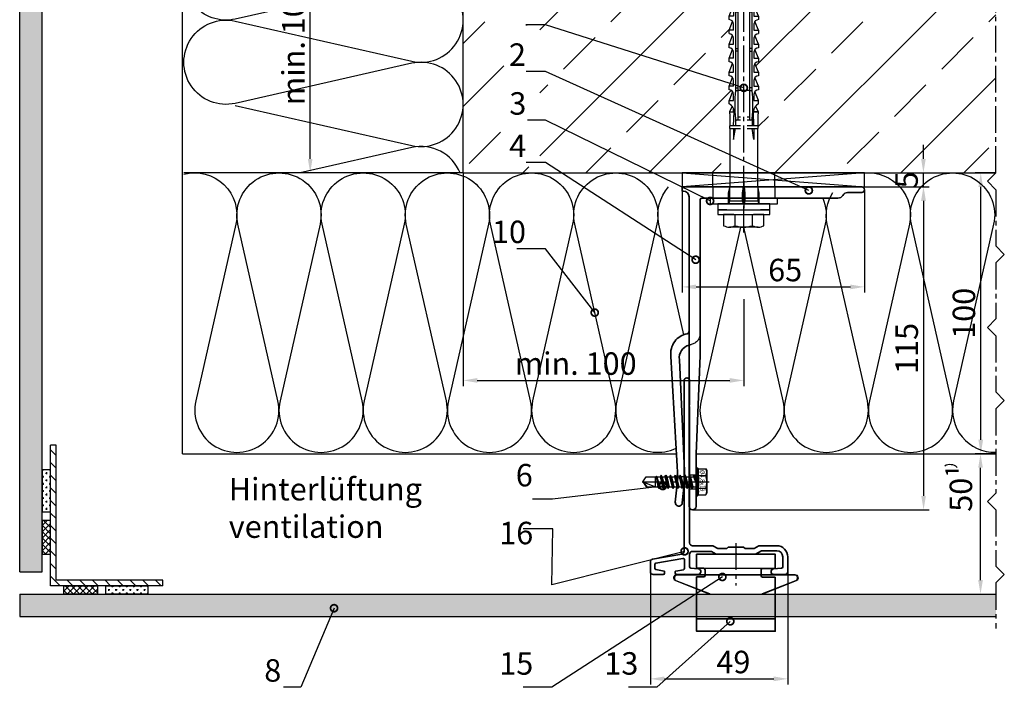
# Model space of a CAD drawing. Units: millimetres. Extents: x -5223 to 7646, y -4280 to 3555.
# Drawn here: x 390 to 741, y 431 to 669 of the extents above; entities that cross this region are included whole.
import ezdxf

# ---------------------------------------------------------------- set-up
doc = ezdxf.new("R2010")
doc.units = ezdxf.units.MM
doc.header["$LTSCALE"] = 0.5
doc.linetypes.add('ACAD_ISO02W100', pattern=[15, 12, -3])
doc.linetypes.add('MITTE2', pattern=[28.575, 19.05, -3.175, 3.175, -3.175])
doc.layers.get('0').update_dxf_attribs({"color": 9, "lineweight": 30})
doc.layers.get('Defpoints').update_dxf_attribs({"color": 255})
for name, color, linetype, lineweight in [('Allface-Accessories', 200, 'Continuous', 30), ('Allface-Alu-Profiles', 7, 'Continuous', 35), ('Allface-Building', 5, 'Continuous', 25), ('Allface-Dimension', 94, 'Continuous', 25), ('Allface-Hidden', 54, 'ACAD_ISO02W100', 25), ('Allface-Plastics', 30, 'Continuous', 30)]:
    doc.layers.add(name, color=color, linetype=linetype, lineweight=lineweight)
for name, color, linetype in [('Allface-Alu-Profiles-hidden', 253, 'ACAD_ISO02W100'), ('Allface-Centerlines', 1, 'MITTE2'), ('Allface-Hatch', 4, 'Continuous'), ('Allface-Isolation', 40, 'Continuous')]:
    doc.layers.add(name, color=color, linetype=linetype)
doc.styles.add('Allface-dwg', font='isocp2.shx')
doc.dimstyles.new('ALLFACE 1-2', dxfattribs={"dimscale": 2, "dimtxt": 4, "dimasz": 2.5, "dimexe": 1, "dimexo": 0, "dimgap": 1, "dimtad": 1, "dimrnd": 0.05, "dimtxsty": 'Allface-dwg', "dimcen": 2.5, "dimclrd": 256, "dimclre": 256, "dimclrt": 256, "dimazin": 2, "dimtp": 0.25, "dimtm": 0.25, "dimtfac": 0.7, "dimtmove": 0, "dimatfit": 2, "dimldrblk": 'DOTSMALL', "dimfxl": 1.25, "dimtolj": 2, "dimlwd": -1, "dimlwe": -1, "dimarcsym": 0})
pattern_1 = [(0, (0, 2293.4558), (0, 3.4925), [2.54, -0.9525]), (90, (0, 2293.4558), (-3.4925, 2e-16), [2.54, -0.9525])]

# ---------------------------------------------------------------- blocks, each defined once
blk = doc.blocks.new('Fischer SXS10x80 F US')
at = {"color": 7, "linetype": 'Continuous'}
for p, q in [((0, 9.25), (0, -9.25)), ((2.2, 9.25), (0, 9.25)), ((2.2, -9.25), (2.2, 9.25)), ((2.2, 9.25), (2.2, 6)), ((3.8, 9.25), (2.2, 9.25)), ((3.8, -9.25), (3.8, 9.25)), ((7.8, 7.19), (3.8, 7.19)), ((3.8, 7.19), (3.8, 3.5)), ((-87.11, 5), (-90, 0)), ((-77.8, 5), (-87.11, 5)), ((-87.11, -5), (-87.11, 5)), ((-77.8, 3.96), (-75.57, 5.25)), ((-77.8, -3.97), (-77.8, 3.96)), ((-75.57, -5.25), (-75.57, 5.25)), ((-74.95, 3.97), (-71.82, 5.25)), ((-73.94, 3.62), (-71.82, 3.62)), ((-71.82, 3.62), (-71.82, 5.25)), ((-71.82, 5.25), (-70.57, 5.25)), ((-66.82, 5.25), (-69.94, 3.97)), ((-68.94, 3.62), (-66.82, 3.62)), ((-66.82, 3.62), (-66.82, 5.25)), ((-66.82, 5.25), (-65.57, 5.25)), ((-61.82, 5.25), (-64.95, 3.97)), ((-63.94, 3.62), (-61.82, 3.62)), ((-61.82, 3.62), (-61.82, 5.25)), ((-61.82, 5.25), (-60.57, 5.25)), ((-56.82, 5.25), (-59.94, 3.97)), ((-58.94, 3.62), (-56.82, 3.62)), ((-56.82, 3.62), (-56.82, 5.25)), ((-56.82, 5.25), (-55.57, 5.25)), ((-51.82, 5.25), (-54.95, 3.97)), ((-53.94, 3.62), (-51.82, 3.62)), ((-51.82, 3.62), (-51.82, 5.25)), ((-51.82, 5.25), (-50.57, 5.25)), ((-46.82, 5.25), (-49.94, 3.97)), ((-48.94, 3.62), (-46.82, 3.62)), ((-46.82, 3.62), (-46.82, 5.25)), ((-46.82, 5.25), (-45.57, 5.25)), ((-41.82, 5.25), (-44.95, 3.97)), ((-43.94, 3.62), (-41.82, 3.62)), ((-41.82, 3.62), (-41.82, 5.25)), ((-41.82, 5.25), (-40.57, 5.25)), ((-36.82, 5.25), (-39.94, 3.97)), ((-38.94, 3.62), (-36.82, 3.62)), ((-35.57, 5.25), (-36.82, 5.25)), ((-36.82, 3.62), (-36.82, 5.25)), ((-34.79, 4.18), (-32.77, 5.11)), ((-32.77, 3.44), (-32.77, 5.11)), ((-32.77, 5.11), (-32.77, 3.62)), ((-32.77, 5.11), (-31.97, 5.11)), ((-27.8, 3.62), (-32.77, 3.44)), ((-31.97, 5.11), (-31.97, 5)), ((-31.97, 5), (-27.8, 5)), ((-27.8, 5.1), (-27.8, 1.15)), ((-26.8, 5.1), (-27.8, 5.1)), ((-26.8, 1.15), (-26.8, 5.1)), ((-5.8, 5), (-26.8, 5)), ((-26.8, 3.62), (-22.85, 3.62)), ((-22.85, 3.62), (-26.8, 3)), ((-3.74, 5.53), (-6.3, 5)), ((-6.3, 5), (-1, 5)), ((-0.12, 5.53), (-3.74, 5.53)), ((-1, 0.41), (-1, 5)), ((8.3, 5.13), (8.3, -5.13)), ((-90, 0), (-87.11, -5)), ((-85.2, 0), (-77.8, 1.98)), ((-85.2, 0), (-77.8, -1.98)), ((-82.84, 1.09), (-83.16, 0.36)), ((-83.16, 0.36), (-82.87, -0.6)), ((-82.47, 0.47), (-82.84, 1.09)), ((-82.52, -1.2), (-82.84, 1.09)), ((-82.15, -0.81), (-82.47, 0.47)), ((-79.84, 1.89), (-80.16, 1.17)), ((-80.16, 1.17), (-79.44, -1.4)), ((-79.47, 1.28), (-79.84, 1.89)), ((-79.84, 1.89), (-79.09, -2)), ((-78.72, -1.61), (-79.47, 1.28)), ((-40.3, 3), (-74.8, 3)), ((-74.8, 2), (-29.8, 2)), ((-69.3, 3), (-69.3, 2)), ((-68.3, 2), (-68.3, 3)), ((-55.3, 3), (-55.3, 2)), ((-54.3, 2), (-54.3, 3)), ((-41.3, 3), (-41.3, 2)), ((-40.45, -2), (-40.45, 2)), ((-40.3, 2), (-40.3, 3)), ((-30.8, 2), (-30.8, 1.15)), ((-30.3, 3), (-27.8, 3)), ((-29.8, 2.7), (-29.8, 1.15)), ((0, 0), (-6.3, 0)), ((-6.21, 0.1), (-3.74, 0.41)), ((-3.74, 0.41), (-1, 0.41)), ((-1, 0.41), (0, 0.14)), ((3.8, -3.5), (3.8, 3.5)), ((7.8, 3.07), (3.8, 3.07)), ((-82.87, -0.6), (-82.52, -1.2)), ((-82.52, -1.2), (-82.15, -0.81)), ((-79.44, -1.4), (-79.09, -2)), ((-79.09, -2), (-78.72, -1.61)), ((-29.8, -2), (-74.8, -2)), ((-74.8, -3), (-40.3, -3)), ((-69.3, -2), (-69.3, -3)), ((-68.3, -3), (-68.3, -2)), ((-55.3, -3), (-55.3, -2)), ((-54.3, -2), (-54.3, -3)), ((-41.3, -3), (-41.3, -2)), ((-40.3, -3), (-40.3, -2)), ((-27.8, -3.63), (-32.77, -3.44)), ((-30.8, -1.15), (-30.8, -2)), ((-30.3, -3), (-27.8, -3)), ((-29.8, -1.15), (-29.8, -2.7)), ((-27.8, -1.15), (-27.8, -5.1)), ((-26.8, -5.1), (-26.8, -1.15)), ((-22.85, -3.63), (-26.8, -3)), ((-3.74, -0.41), (-6.21, -0.1)), ((-1, -0.41), (-3.74, -0.41)), ((0, -0.14), (-1, -0.41)), ((-1, -5), (-1, -0.41)), ((7.8, -3.08), (3.8, -3.08)), ((3.8, -3.5), (3.8, -7.19)), ((-87.11, -5), (-77.8, -5)), ((-75.57, -5.25), (-77.8, -3.97)), ((-71.82, -5.25), (-74.95, -3.97)), ((-71.82, -3.63), (-73.94, -3.63)), ((-71.82, -5.25), (-71.82, -3.63)), ((-70.57, -5.25), (-71.82, -5.25)), ((-66.82, -5.25), (-69.94, -3.97)), ((-68.94, -3.63), (-66.82, -3.63)), ((-66.82, -3.63), (-66.82, -5.25)), ((-65.57, -5.25), (-66.82, -5.25)), ((-61.82, -5.25), (-64.95, -3.97)), ((-61.82, -3.63), (-63.94, -3.63)), ((-61.82, -3.63), (-61.82, -5.25)), ((-60.57, -5.25), (-61.82, -5.25)), ((-56.82, -5.25), (-59.94, -3.97)), ((-56.82, -3.63), (-58.94, -3.63)), ((-56.82, -5.25), (-56.82, -3.63)), ((-55.57, -5.25), (-56.82, -5.25)), ((-51.82, -5.25), (-54.95, -3.97)), ((-51.82, -3.63), (-53.94, -3.63)), ((-51.82, -3.63), (-51.82, -5.25)), ((-50.57, -5.25), (-51.82, -5.25)), ((-46.82, -5.25), (-49.94, -3.97)), ((-46.82, -3.63), (-48.94, -3.63)), ((-46.82, -5.25), (-46.82, -3.63)), ((-45.57, -5.25), (-46.82, -5.25)), ((-41.82, -5.25), (-44.95, -3.97)), ((-41.82, -3.63), (-43.94, -3.63)), ((-41.82, -3.63), (-41.82, -5.25)), ((-40.57, -5.25), (-41.82, -5.25)), ((-39.94, -3.97), (-36.82, -5.25)), ((-36.82, -3.63), (-38.94, -3.63)), ((-36.82, -5.25), (-36.82, -3.63)), ((-35.57, -5.25), (-36.82, -5.25)), ((-34.79, -4.18), (-32.77, -5.11)), ((-32.77, -3.63), (-33.94, -3.63)), ((-32.77, -5.11), (-32.77, -3.63)), ((-32.77, -5.11), (-31.97, -5.11)), ((-31.97, -5.11), (-31.97, -5)), ((-31.97, -5), (-27.8, -5)), ((-27.8, -5.1), (-26.8, -5.1)), ((-26.8, -3.63), (-22.85, -3.63)), ((-26.8, -5), (-5.8, -5)), ((-6.3, -5), (-3.74, -5.53)), ((-1, -5), (-6.3, -5)), ((-3.74, -5.53), (-0.12, -5.53)), ((2.2, -6), (2.2, -9.25)), ((0, -9.25), (2.2, -9.25)), ((2.2, -9.25), (3.8, -9.25)), ((3.8, -7.19), (7.8, -7.19))]:
    blk.add_line(p, q, dxfattribs=at)
at = {"color": 1, "linetype": 'MITTE2'}
blk.add_line((10.26, 0), (-92.8, 0), dxfattribs=at)
at = {"color": 7, "linetype": 'Continuous'}
for centre, radius, start, end in [((3.82, 5.13), 4.48, 332.6823, 27.3177), ((-73.94, 5.25), 1.62, 180, 270), ((-68.94, 5.25), 1.62, 180, 270), ((-63.94, 5.25), 1.62, 180, 270), ((-58.94, 5.25), 1.62, 180, 270), ((-53.94, 5.25), 1.62, 180, 270), ((-48.94, 5.25), 1.62, 180, 270), ((-43.94, 5.25), 1.62, 180, 270), ((-38.94, 5.25), 1.62, 180, 270), ((-32.81, 6.45), 3.01, 203.3929, 270.7066), ((-1, 6), 1, 270, 0), ((-74.8, 2.5), 0.5, 90, 270), ((-35.3, -53.81), 57.03, 84.9702, 95.0298), ((-30.3, 2.5), 0.5, 0, 90), ((-6.2, 0), 0.1, 96.9808, 263.0192), ((-1.41, 0), 9.71, 341.5289, 18.4711), ((-74.8, -2.5), 0.5, 90, 270), ((-35.3, 53.81), 57.03, 264.9702, 275.0298), ((-32.81, -6.45), 3.01, 89.2934, 156.6071), ((-30.3, -2.5), 0.5, 270, 0), ((3.82, -5.13), 4.48, 332.6823, 27.3177), ((-73.94, -5.25), 1.62, 90, 180), ((-68.94, -5.25), 1.62, 90, 180), ((-63.94, -5.25), 1.62, 90, 180), ((-58.94, -5.25), 1.62, 90, 180), ((-53.94, -5.25), 1.62, 90, 180), ((-48.94, -5.25), 1.62, 90, 180), ((-43.94, -5.25), 1.62, 90, 180), ((-38.94, -5.25), 1.62, 90, 180), ((-1, -6), 1, 0, 90)]:
    blk.add_arc(centre, radius, start, end, dxfattribs=at)
blk = doc.blocks.new('*D233')
at = {"layer": 'Allface-Dimension'}
for p, q in [((730.36, 514.12), (734.28, 514.12)), ((732.28, 469.12), (732.28, 509.12)), ((721.77, 464.12), (734.28, 464.12))]:
    blk.add_line(p, q, dxfattribs=at)
for points in [[(731.44, 509.12), (733.11, 509.12), (732.28, 514.12)], [(731.44, 469.12), (733.11, 469.12), (732.28, 464.12)]]:
    blk.add_solid(points, dxfattribs=at)
at = {"layer": 'Defpoints', "color": 0}
for p in [(730.36, 514.12), (732.28, 514.12), (721.77, 464.12)]:
    blk.add_point(p, dxfattribs=at)
at = {"layer": 'Allface-Dimension', "insert": (725.28, 501.76), "char_height": 8, "attachment_point": 5, "rotation": 90, "style": 'Allface-dwg'}
blk.add_mtext('\\A2;50¹', dxfattribs=at)
blk = doc.blocks.new('_DotSmall')
at = {"color": 0, "linetype": 'ByBlock', "const_width": 0.5}
blk.add_lwpolyline([(-0.0625, 0, 1), (0.0625, 0, 1)], format="xyb", close=True, dxfattribs=at)
blk = doc.blocks.new('*D234')
at = {"layer": 'Allface-Dimension'}
for p, q in [((737.75, 614.12), (730.36, 614.12)), ((732.36, 519.12), (732.36, 609.12)), ((737.96, 514.12), (730.36, 514.12))]:
    blk.add_line(p, q, dxfattribs=at)
for points in [[(731.52, 609.12), (733.19, 609.12), (732.36, 614.12)], [(731.52, 519.12), (733.19, 519.12), (732.36, 514.12)]]:
    blk.add_solid(points, dxfattribs=at)
at = {"layer": 'Defpoints', "color": 0}
for p in [(732.36, 614.12), (737.75, 614.12), (737.96, 514.12)]:
    blk.add_point(p, dxfattribs=at)
at = {"layer": 'Allface-Dimension', "insert": (726.36, 564.12), "char_height": 8, "attachment_point": 5, "rotation": 90, "style": 'Allface-dwg'}
blk.add_mtext('\\A2;100', dxfattribs=at)
blk = doc.blocks.new('*D286')
at = {"layer": 'Allface-Dimension'}
for p, q in [((711.92, 619.12), (711.92, 624.12)), ((690.93, 614.12), (713.92, 614.12)), ((711.92, 609.12), (711.92, 614.12)), ((690.93, 609.12), (713.92, 609.12)), ((711.92, 604.12), (711.92, 599.12))]:
    blk.add_line(p, q, dxfattribs=at)
for points in [[(711.09, 619.12), (712.75, 619.12), (711.92, 614.12)], [(711.09, 604.12), (712.75, 604.12), (711.92, 609.12)]]:
    blk.add_solid(points, dxfattribs=at)
at = {"layer": 'Defpoints', "color": 0}
for p in [(690.93, 614.12), (711.92, 614.12), (690.93, 609.12)]:
    blk.add_point(p, dxfattribs=at)
at = {"layer": 'Allface-Dimension', "insert": (705.92, 611.62), "char_height": 8, "attachment_point": 5, "rotation": 90, "style": 'Allface-dwg'}
blk.add_mtext('\\A2;5', dxfattribs=at)
blk = doc.blocks.new('*D235')
at = {"layer": 'Allface-Dimension'}
for p, q in [((701.2, 609.12), (713.98, 609.12)), ((711.98, 604.12), (711.98, 499.12)), ((629.68, 494.12), (713.98, 494.12))]:
    blk.add_line(p, q, dxfattribs=at)
for points in [[(711.15, 604.12), (712.82, 604.12), (711.98, 609.12)], [(711.15, 499.12), (712.82, 499.12), (711.98, 494.12)]]:
    blk.add_solid(points, dxfattribs=at)
at = {"layer": 'Defpoints', "color": 0}
for p in [(701.2, 609.12), (629.68, 494.12), (711.98, 494.12)]:
    blk.add_point(p, dxfattribs=at)
at = {"layer": 'Allface-Dimension', "insert": (705.98, 551.62), "char_height": 8, "attachment_point": 5, "rotation": 90, "style": 'Allface-dwg'}
blk.add_mtext('\\A2;115', dxfattribs=at)
blk = doc.blocks.new('*D236')
at = {"layer": 'Allface-Dimension'}
for p, q in [((625.93, 608.37), (625.93, 571.53)), ((690.93, 608.12), (690.93, 571.53)), ((630.93, 573.53), (685.93, 573.53))]:
    blk.add_line(p, q, dxfattribs=at)
for points in [[(630.93, 574.36), (630.93, 572.69), (625.93, 573.53)], [(685.93, 574.36), (685.93, 572.69), (690.93, 573.53)]]:
    blk.add_solid(points, dxfattribs=at)
at = {"layer": 'Defpoints', "color": 0}
for p in [(625.93, 608.37), (690.93, 608.12), (690.93, 573.53)]:
    blk.add_point(p, dxfattribs=at)
at = {"layer": 'Allface-Dimension', "insert": (662.67, 579.53), "char_height": 8, "attachment_point": 5, "style": 'Allface-dwg'}
blk.add_mtext('\\A2;65', dxfattribs=at)
blk = doc.blocks.new('F1-115_tv')
for p, q in [((0, -64), (0, 0)), ((0, 0), (1.5, 0)), ((1.5, 0), (1.5, -0.5)), ((3.5, -2.5), (113.75, -2.5)), ((4, -7), (4, -21.65)), ((60, -6.5), (4.5, -6.5)), ((95, -5), (60, -6.5)), ((113.75, -5), (95, -5)), ((4, -22.35), (4, -55.54)), ((2, -59), (2, -64))]:
    blk.add_line(p, q)
blk.add_lwpolyline([(51.35, -2.5, 0.333976), (52.31, -1.78, -0.178756), (54.98, 2.63, -0.173714), (60.39, 4.02), (103.55, 1.53), (112.25, 2.4, -1), (112.5, -0.09), (103.72, -0.97), (61.53, 0.93, 0.376621), (56.29, -2.5)], format="xyb")
for centre, radius, start, end in [((3.5, -0.5), 2, 180, 270), ((113.75, -3.75), 1.25, 270, 90), ((4.5, -7), 0.5, 90, 180), ((4.05, -22), 0.35, 98.2132, 261.7868), ((2, -55.54), 2, 300, 0), ((4, -59), 2, 120, 180), ((1, -64), 1, 180, 0)]:
    blk.add_arc(centre, radius, start, end)
at = {"layer": 'Allface-Alu-Profiles-hidden'}
for p, q in [((102.5, -2.5), (102.5, -5)), ((107.5, -2.5), (107.5, -5)), ((0, -11), (4, -11)), ((0, -33), (4, -33))]:
    blk.add_line(p, q, dxfattribs=at)
for centre, start, end in [((52.14, -2.5), 270, 349.1931), ((60, -4), 157.9757, 169.1931)]:
    blk.add_arc(centre, 4, start, end, dxfattribs=at)
at = {"layer": 'Allface-Centerlines'}
for p, q in [((105, -1.5), (105, -6)), ((-2, -22), (7.88, -22))]:
    blk.add_line(p, q, dxfattribs=at)
blk = doc.blocks.new('*D237')
at = {"layer": 'Allface-Dimension'}
for p, q in [((614.63, 472.12), (614.63, 431.97)), ((663.63, 472.12), (663.63, 431.97)), ((619.63, 433.97), (658.63, 433.97))]:
    blk.add_line(p, q, dxfattribs=at)
for points in [[(619.63, 434.81), (619.63, 433.14), (614.63, 433.97)], [(658.63, 434.81), (658.63, 433.14), (663.63, 433.97)]]:
    blk.add_solid(points, dxfattribs=at)
at = {"layer": 'Defpoints', "color": 0}
for p in [(614.63, 472.12), (663.63, 472.12), (663.63, 433.97)]:
    blk.add_point(p, dxfattribs=at)
at = {"layer": 'Allface-Dimension', "insert": (644.21, 439.97), "char_height": 8, "attachment_point": 5, "style": 'Allface-dwg'}
blk.add_mtext('\\A2;49', dxfattribs=at)
blk = doc.blocks.new('*D251')
at = {"layer": 'Allface-Dimension'}
for p, q in [((497.97, 714.12), (491.43, 714.12)), ((493.43, 619.12), (493.43, 709.12)), ((516.5, 614.12), (491.43, 614.12))]:
    blk.add_line(p, q, dxfattribs=at)
for points in [[(492.6, 709.12), (494.26, 709.12), (493.43, 714.12)], [(492.6, 619.12), (494.26, 619.12), (493.43, 614.12)]]:
    blk.add_solid(points, dxfattribs=at)
at = {"layer": 'Defpoints', "color": 0}
for p in [(493.43, 714.12), (497.97, 714.12), (516.5, 614.12)]:
    blk.add_point(p, dxfattribs=at)
at = {"layer": 'Allface-Dimension', "insert": (487.43, 659.94), "char_height": 8, "attachment_point": 5, "rotation": 90, "style": 'Allface-dwg'}
blk.add_mtext('\\A2;min. 100', dxfattribs=at)
blk = doc.blocks.new('*D292')
at = {"layer": 'Allface-Dimension'}
for p, q in [((547.93, 614.12), (547.93, 538.22)), ((647.93, 569.16), (647.93, 538.22)), ((552.93, 540.22), (642.93, 540.22))]:
    blk.add_line(p, q, dxfattribs=at)
for points in [[(552.93, 541.06), (552.93, 539.39), (547.93, 540.22)], [(642.93, 541.06), (642.93, 539.39), (647.93, 540.22)]]:
    blk.add_solid(points, dxfattribs=at)
at = {"layer": 'Defpoints', "color": 0}
for p in [(547.93, 614.12), (647.93, 569.16), (647.93, 540.22)]:
    blk.add_point(p, dxfattribs=at)
at = {"layer": 'Allface-Dimension', "insert": (588.03, 546.22), "char_height": 8, "attachment_point": 5, "style": 'Allface-dwg'}
blk.add_mtext('\\A2;min. 100', dxfattribs=at)
blk = doc.blocks.new('SLS48x19_bohr_fv')
for p, q in [((-4.62, 3.47), (-4.05, 3.8)), ((-4.05, 3.8), (4.05, 3.8)), ((4.62, 3.47), (4.05, 3.8)), ((-5, 0.56), (-4.62, 0.8)), ((-5, 0.56), (5, 0.56)), ((-5, 0), (-5, 0.56)), ((-5, 0), (5, 0)), ((-4.62, 0.8), (-4.62, 3.47)), ((-2.31, 0.8), (-2.31, 3.47)), ((2.31, 0.8), (2.31, 3.47)), ((2.31, 0.8), (2.31, 3.27)), ((4.62, 0.8), (4.62, 3.47)), ((4.62, 0.8), (4.62, 3.27)), ((5, 0.56), (4.62, 0.8)), ((5, 0), (5, 0.56)), ((-2.39, -0.61), (0.01, -0.18)), ((-2.39, -0.61), (-1.79, -0.26)), ((-1.79, -0.96), (-2.39, -0.61)), ((-2.39, -2.3), (2.41, -1.46)), ((-1.79, -1.96), (-2.39, -2.3)), ((-2.39, -2.3), (-1.79, -2.65)), ((-2.39, -4), (2.41, -3.15)), ((-1.79, -0.26), (-1.79, 0)), ((-1.79, -0.26), (0.01, -0.18)), ((-1.79, -0.96), (0.01, -0.18)), ((-1.79, -1.96), (-1.79, -0.96)), ((-1.79, -1.96), (1.81, -1.11)), ((-1.79, -2.65), (1.81, -1.8)), ((-1.79, -3.65), (-1.79, -2.65)), ((-1.79, -3.65), (1.81, -2.8)), ((-1.79, -4.34), (1.81, -3.5)), ((1.81, -1.11), (1.81, 0)), ((1.81, -1.11), (2.41, -1.46)), ((2.41, -1.46), (1.81, -1.8)), ((1.81, -2.8), (1.81, -1.8)), ((2.41, -3.15), (1.81, -2.8)), ((1.81, -3.5), (2.41, -3.15)), ((1.81, -4.5), (1.81, -3.5)), ((-2.39, -4), (-1.79, -3.65)), ((-1.79, -4.34), (-2.39, -4)), ((-2.39, -5.69), (2.41, -4.84)), ((-1.79, -5.34), (-2.39, -5.69)), ((-2.39, -5.69), (-1.79, -6.04)), ((-2.39, -7.38), (2.41, -6.54)), ((-1.79, -4.34), (-1.79, -5.34)), ((-1.79, -5.34), (1.81, -4.5)), ((-1.79, -6.04), (1.81, -5.19)), ((-1.79, -7.04), (-1.79, -6.04)), ((-1.79, -7.04), (1.81, -6.19)), ((-1.79, -7.73), (1.81, -6.88)), ((1.81, -4.5), (2.41, -4.84)), ((2.41, -4.84), (1.81, -5.19)), ((1.81, -6.19), (1.81, -5.19)), ((2.41, -6.54), (1.81, -6.19)), ((1.81, -6.88), (2.41, -6.54)), ((1.81, -7.88), (1.81, -6.88)), ((-2.39, -7.38), (-1.79, -7.04)), ((-1.79, -7.73), (-2.39, -7.38)), ((-2.39, -9.07), (2.41, -8.23)), ((-1.79, -8.73), (-2.39, -9.07)), ((-2.39, -9.07), (-1.79, -9.42)), ((-2.39, -10.77), (2.41, -9.92)), ((-2.39, -10.77), (-1.79, -10.42)), ((-1.79, -8.73), (-1.79, -7.73)), ((-1.79, -8.73), (1.81, -7.88)), ((-1.79, -9.42), (1.81, -8.57)), ((-1.79, -10.42), (-1.79, -9.42)), ((-1.79, -10.42), (1.81, -9.57)), ((-1.79, -11.11), (1.81, -10.27)), ((1.81, -7.88), (2.41, -8.23)), ((2.41, -8.23), (1.81, -8.57)), ((1.81, -9.57), (1.81, -8.57)), ((2.41, -9.92), (1.81, -9.57)), ((1.81, -10.27), (2.41, -9.92)), ((1.81, -11.27), (1.81, -10.27)), ((-1.79, -11.11), (-2.39, -10.77)), ((-2.39, -12.46), (2.41, -11.61)), ((-1.79, -12.11), (-2.39, -12.46)), ((-2.39, -12.46), (-1.79, -12.81)), ((-2, -14.07), (2.41, -13.31)), ((-1.79, -13.95), (-2, -14.07)), ((-1.79, -12.11), (-1.79, -11.11)), ((-1.79, -12.11), (1.81, -11.27)), ((-1.79, -12.81), (1.81, -11.96)), ((-1.79, -13.95), (-1.79, -12.81)), ((-1.79, -13.95), (1.81, -12.96)), ((-1.79, -14.2), (1.81, -13.65)), ((1.81, -11.27), (2.41, -11.61)), ((2.41, -11.61), (1.81, -11.96)), ((1.81, -12.96), (1.81, -11.96)), ((2.41, -13.31), (1.81, -12.96)), ((1.81, -13.65), (2.41, -13.31)), ((1.81, -17.8), (1.81, -13.65)), ((-2, -14.07), (-1.79, -14.2)), ((-1.79, -14.5), (-1.79, -14.2)), ((-1.79, -17.8), (-1.79, -14.5)), ((1.81, -14.5), (-1.79, -14.5)), ((0, -19), (1.81, -14.5)), ((0, -19), (-1.79, -17.8)), ((0, -19), (1.81, -17.8)), ((0.11, -18.68), (1.81, -17.57))]:
    blk.add_line(p, q)
for centre, radius, start, end in [((-3.46, 1.6), 2.2, 58.2882, 121.7118), ((0, -4.45), 8.25, 73.7496, 106.2504), ((3.46, 1.6), 2.2, 58.2882, 121.7118), ((-3.46, -4.09), 5.03, 76.7228, 103.2772), ((0, -14.35), 15.33, 81.3353, 98.6647), ((3.46, -4.09), 5.03, 76.7228, 103.2772)]:
    blk.add_arc(centre, radius, start, end)
at = {"layer": 'Allface-Centerlines'}
blk.add_line((0, -19.2), (0, 4.8), dxfattribs=at)
at = {"layer": 'Allface-Dimension', "style": 'Allface-dwg'}
blk.add_attdef('DIMENSION', (-4.2, 1.51), '', height=1.5, dxfattribs=at)

msp = doc.modelspace()

# ---------------------------------------------------------------- hatches: boundary and pattern name
at = {"layer": 'Allface-Hatch'}
h = msp.add_hatch(dxfattribs=at)
h.set_pattern_fill('ANGLE', color=256, scale=0.5, style=0)
h.set_pattern_definition(pattern_1)
h.paths.add_polyline_path([(397.93188, 768.6706), (389.93188, 768.6706), (389.93188, 725.32003), (397.93188, 725.31986)])
h.paths.add_polyline_path([(397.93188, 725.31986), (389.93188, 725.32003), (389.93188, 697.32003), (397.93188, 697.31985)])
h.paths.add_polyline_path([(397.93188, 697.31985), (389.93188, 697.32003), (389.93188, 472.11954), (397.93188, 472.11954)])
h = msp.add_hatch(dxfattribs=at)
h.set_pattern_fill('ANSI33', color=256, scale=5, style=0)
h.paths.add_polyline_path([(737.716, 714.11954), (645.62451, 714.11954), (645.62451, 768.6706), (553.10294, 768.6706), (552.60717, 769.6363), (552.11139, 768.6706), (547.93188, 768.6706), (547.93188, 719.11954), (563.73188, 719.11954), (563.73188, 719.21954), (564.73188, 719.21954), (564.73188, 719.11954), (568.90188, 719.11954), (568.90188, 719.23022), (569.70188, 719.23022), (569.70188, 719.23022), (571.725, 718.30247, 0.110966006), (572.50188, 719.36954), (573.75188, 719.36954), (576.87622, 718.08815, 0.231096576), (577.50188, 719.36954), (578.75188, 719.36954), (581.87895, 718.09028, 0.230535927), (582.50188, 719.36954), (583.75188, 719.36954), (586.87622, 718.08815, 0.231096634), (587.50188, 719.36954), (588.75188, 719.36954), (591.87895, 718.09028, 0.230535927), (592.50188, 719.36954), (593.75188, 719.36954), (596.87622, 718.08815, 0.231096634), (597.50188, 719.36954), (598.75188, 719.36954), (601.87895, 718.09028, 0.230535927), (602.50188, 719.36954), (603.75188, 719.36954), (606.87622, 718.08815, 0.231096634), (607.50188, 719.36954), (608.75188, 719.36954), (611.87895, 718.09028, 0.230535927), (612.50188, 719.36954), (614.73188, 718.08454), (614.73188, 716.10236), (616.53542, 715.61911), (616.77385, 716.01184), (616.99785, 715.4952), (619.53542, 714.81526), (619.77385, 715.20799), (619.99785, 714.69135), (622.13189, 714.11954), (624.04513, 714.11954), (624.04513, 719.11954), (626.93189, 714.11954), (626.93188, 714.11954), (624.04513, 709.11954), (624.04513, 714.11954), (622.13188, 714.11954), (619.78266, 713.49006), (619.45343, 712.91982), (619.08554, 713.30327), (616.27304, 712.54967), (616.02265, 712.11598), (615.74285, 712.4076), (614.73188, 712.13671), (614.73188, 710.15454), (612.50188, 708.86954, 0.230535927), (611.87895, 710.14879), (608.75188, 708.86954), (607.50188, 708.86954, 0.231096634), (606.87622, 710.15092), (603.75188, 708.86954), (602.50188, 708.86954, 0.230535927), (601.87895, 710.14879), (598.75188, 708.86954), (597.50188, 708.86954, 0.231096634), (596.87622, 710.15092), (593.75188, 708.86954), (592.50188, 708.86954, 0.230535927), (591.87895, 710.14879), (588.75188, 708.86954), (587.50188, 708.86954, 0.231096634), (586.87622, 710.15092), (583.75188, 708.86954), (582.50188, 708.86954, 0.230535927), (581.87895, 710.14879), (578.75188, 708.86954), (577.50188, 708.86954, 0.231096634), (576.87622, 710.15092), (573.75188, 708.86954), (572.50188, 708.86954, 0.110965976), (571.725, 709.9366), (569.70188, 709.00886), (568.90188, 709.00886), (568.90188, 709.11954), (564.73188, 709.11954), (564.73188, 709.01954), (563.73188, 709.01954), (563.73188, 709.11954), (547.93188, 709.11954), (547.93188, 692.11954), (547.93188, 614.11954), (642.93189, 614.11954), (642.93189, 629.91954), (642.83189, 629.91954), (642.83189, 630.91954), (642.93189, 630.91954), (642.93189, 635.08954), (642.82121, 635.08954), (642.82121, 635.88954), (643.74895, 637.91265, 0.110965976), (642.68189, 638.68954), (642.68189, 639.93954), (643.96327, 643.06387, 0.231096634), (642.68189, 643.68954), (642.68189, 644.93954), (643.96114, 648.0666, 0.230535927), (642.68189, 648.68954), (642.68189, 649.93954), (643.96327, 653.06387, 0.231096634), (642.68189, 653.68954), (642.68189, 654.93954), (643.96114, 658.0666, 0.230535927), (642.68189, 658.68954), (642.68189, 659.93954), (643.96327, 663.06387, 0.231096634), (642.68189, 663.68954), (642.68189, 664.93954), (643.96114, 668.0666, 0.230535927), (642.68189, 668.68954), (642.68189, 669.93954), (643.96327, 673.06387, 0.231096634), (642.68189, 673.68954), (642.68189, 674.93954), (643.96114, 678.0666, 0.230535927), (642.68189, 678.68954), (643.96689, 680.91954), (645.94906, 680.91954), (646.21995, 681.93051), (645.92832, 682.2103), (646.36201, 682.46069), (647.11562, 685.27319), (646.73217, 685.64108), (647.30241, 685.97031), (647.93188, 688.31953), (647.93188, 690.23279), (642.93189, 690.23279), (647.93188, 693.11954), (647.93188, 693.11954), (652.93189, 690.23279), (647.93188, 690.23279), (647.93188, 688.31954), (648.5037, 686.1855), (649.02034, 685.9615), (648.62761, 685.72307), (649.30755, 683.1855), (649.82419, 682.9615), (649.43145, 682.72307), (649.91471, 680.91954), (651.89689, 680.91954), (653.18189, 678.68954, 0.230535927), (651.90263, 678.0666), (653.18189, 674.93954), (653.18189, 673.68954, 0.231096634), (651.9005, 673.06387), (653.18189, 669.93954), (653.18189, 668.68954, 0.230535927), (651.90263, 668.0666), (653.18189, 664.93954), (653.18189, 663.68954, 0.231096634), (651.9005, 663.06387), (653.18189, 659.93954), (653.18189, 658.68954, 0.230535927), (651.90263, 658.0666), (653.18189, 654.93954), (653.18189, 653.68954, 0.231096634), (651.9005, 653.06387), (653.18189, 649.93954), (653.18189, 648.68954, 0.230535927), (651.90263, 648.0666), (653.18189, 644.93954), (653.18189, 643.68954, 0.231096576), (651.9005, 643.06387), (653.18189, 639.93954), (653.18189, 639.93954), (653.18189, 638.68954, 0.110966006), (652.11482, 637.91265), (653.04256, 635.88954), (653.04256, 635.88954), (653.04256, 635.08954), (652.93189, 635.08954), (652.93189, 630.91954), (653.03189, 630.91954), (653.03189, 629.91954), (652.93189, 629.91954), (652.93189, 614.11954), (690.93189, 614.11954), (737.716, 614.11954)])
h.paths.add_polyline_path([(575.25405, 700.64373), (562.48017, 700.64373), (562.48017, 616.2543), (575.25405, 616.2543)], flags=16)
h.paths.add_polyline_path([(564.44062, 697.73449), (572.51678, 697.73449), (572.51678, 685.73449), (564.44062, 685.73449)], flags=8)
h.paths.add_polyline_path([(564.40657, 629.7822), (572.40657, 629.7822), (572.40657, 617.7822), (564.40657, 617.7822)], flags=8)
h.paths.add_polyline_path([(564.9132, 644.8425), (572.44457, 644.8425), (572.44457, 632.8425), (564.9132, 632.8425)], flags=8)
h.paths.add_polyline_path([(564.69592, 678.81416), (570.29592, 678.81416), (570.29592, 666.81416), (564.69592, 666.81416)], flags=8)
h.paths.add_polyline_path([(564.43463, 662.23207), (572.31825, 662.23207), (572.31825, 650.2305), (564.43463, 650.2305)], flags=8)
h = msp.add_hatch(dxfattribs=at)
h.set_pattern_fill('ANSI31', color=256, angle=90, style=0)
h.set_pattern_definition([(135, (-20, -20), (-2.245064, -2.245064), [])])
h.paths.add_polyline_path([(402.93188, 517.11954), (400.93188, 517.11954), (400.93188, 467.11954), (440.93188, 467.11954), (440.93188, 469.11954), (402.93188, 469.11954)])
h = msp.add_hatch(dxfattribs=at)
h.set_pattern_fill('CROSS', color=256, scale=0.2, style=0)
h.set_pattern_definition([(270, (-483.2183, 1938.8252), (1.27, -1.27), [0.635, -1.905]), (4e-15, (-483.5358, 1938.5077), (1.27, 1.27), [0.635, -1.905])])
h.paths.add_polyline_path([(397.93188, 508.39921), (397.93188, 493.39921), (400.93188, 493.39921), (400.93188, 508.39921)])
h = msp.add_hatch(dxfattribs=at)
h.set_pattern_fill('ANSI37', color=256, scale=0.5, style=0)
h.set_pattern_definition([(45, (-483.2183, -513.8), (1.122532, -1.122532), []), (315, (-483.2183, -513.8), (-1.122532, -1.122532), [])])
h.paths.add_polyline_path([(397.93188, 490.39921), (397.93188, 478.39921), (400.93188, 478.39921), (400.93188, 490.39921)])
h = msp.add_hatch(dxfattribs=at)
h.set_pattern_fill('ANSI37', color=256, scale=0.5, style=0)
h.set_pattern_definition([(45, (-586.5725, -417.0307), (-1.122532, 1.122532), []), (135, (-586.5725, -417.0307), (-1.122532, -1.122532), [])])
h.paths.add_polyline_path([(417.62678, 464.11954), (405.62678, 464.11954), (405.62678, 467.11954), (417.62678, 467.11954)])
h = msp.add_hatch(dxfattribs=at)
h.set_pattern_fill('CROSS', color=256, scale=0.2, style=0)
h.set_pattern_definition([(180, (1866.0528, -417.0307), (-1.27, 1.27), [0.635, -1.905]), (90, (1865.7353, -417.3482), (1.27, 1.27), [0.635, -1.905])])
h.paths.add_polyline_path([(435.62678, 464.11954), (420.62678, 464.11954), (420.62678, 467.11954), (435.62678, 467.11954)])
h = msp.add_hatch(dxfattribs=at)
h.set_pattern_fill('ANGLE', color=256, scale=0.5, style=0)
h.set_pattern_definition(pattern_1)
h.paths.add_polyline_path([(631.13156, 464.11954), (389.93188, 464.11954), (389.93188, 456.11954), (631.13139, 456.11954)])
h.paths.add_polyline_path([(659.13157, 464.11954), (631.13156, 464.11954), (631.13139, 456.11954), (659.13139, 456.11954)])
h.paths.add_polyline_path([(737.74825, 464.11954), (659.13157, 464.11954), (659.13139, 456.11954), (737.74825, 456.11954)])

# ---------------------------------------------------------------- linework, layer by layer
at = {"layer": 'Allface-Accessories'}
for points in [[(635.93188, 603.11954), (659.93188, 603.11954), (659.93188, 605.11954), (635.93188, 605.11954)], [(397.93188, 508.39921), (397.93188, 493.39921), (400.93188, 493.39921), (400.93188, 508.39921)], [(435.62678, 464.11954), (420.62678, 464.11954), (420.62678, 467.11954), (435.62678, 467.11954)]]:
    msp.add_lwpolyline(points, close=True, dxfattribs=at)
msp.add_lwpolyline([(666.06261, 471.11954, -0.791440655), (666.59982, 468.84752), (654.67454, 464.11954), (654.60083, 464.30546), (666.52611, 469.03344, 0.784008369), (666.06261, 470.91954), (624.20116, 470.91954, 0.784008369), (623.73766, 469.03344), (635.66294, 464.30546), (635.58923, 464.11954), (623.66395, 468.84752, -0.791440655), (624.20116, 471.11954)], format="xyb", close=True, dxfattribs=at)
at = {"layer": 'Allface-Alu-Profiles'}
for p, q in [((633.63177, 473.3198), (654.63177, 473.31932)), ((659.13137, 455.31929), (631.13137, 455.31992))]:
    msp.add_line(p, q, dxfattribs=at)
for points in [[(628.63188, 531.36449), (628.63188, 540.11954, 1), (626.63188, 540.11954), (626.63188, 479.38185, -0.363970234), (625.80553, 478.39705), (615.45824, 476.57254, 0.363970234), (614.63188, 475.58773), (614.63188, 472.11954, 0.414213562), (615.63188, 471.11954), (619.23188, 471.11954, 0.414213562), (619.73188, 471.61954), (619.73188, 472.15172, 0.363970234), (619.56661, 472.34868), (616.64506, 472.86383, -0.363970234), (616.23188, 473.35623), (616.23188, 474.66472, -0.363970234), (616.64506, 475.15713), (626.24506, 476.84986, -0.466307658), (626.83188, 476.35746), (626.83188, 473.32097, -0.363970234), (626.41871, 472.82856), (623.69716, 472.34868, 0.363970234), (623.53188, 472.15172), (623.53188, 471.61954, 0.414213562), (624.03188, 471.11954), (631.63188, 471.11954, 0.957291742), (631.71904, 473.11573), (629.08831, 473.34589, -0.388878732), (628.63188, 473.84399), (628.63188, 478.36954, -0.414213562), (629.63188, 479.36954), (636.39983, 479.36954), (638.13188, 478.36954), (644.88694, 478.36954, -0.816496581), (645.37683, 478.36954), (652.13188, 478.36954), (654.21035, 479.56954), (659.63188, 479.56954, -0.414213562), (661.83188, 477.36954), (661.83188, 473.86149, -0.388878732), (661.37546, 473.36339), (658.54473, 473.11573, 0.957291742), (658.63188, 471.11954), (662.63188, 471.11954, 0.414213562), (663.63188, 472.11954), (663.63188, 477.36954, 0.414213562), (659.63188, 481.36954), (653.32804, 481.36954), (651.59599, 480.36954), (648.38188, 480.36954), (647.88188, 480.86954), (642.38188, 480.86954), (641.88188, 480.36954), (638.66778, 480.36954), (636.93573, 481.36954), (629.63188, 481.36954, -0.414213562), (628.63188, 482.36954), (628.63188, 530.87459, -0.816496581)], [(659.1317, 470.1919), (659.13127, 450.9181), (631.13127, 450.91873), (631.1317, 470.27743), (633.65791, 470.27743, 0.39893486), (634.13172, 470.77673), (634.13176, 472.81978, 0.414213562), (633.63177, 473.3198), (631.13177, 473.31985), (631.13188, 478.31985), (659.13188, 478.31922), (659.13177, 473.31922), (654.63177, 473.31932, 0.414213562), (654.13176, 472.81933), (654.13171, 470.69001, 0.388878732), (654.58812, 470.1919)]]:
    msp.add_lwpolyline(points, format="xyb", close=True, dxfattribs=at)
at = {"layer": 'Allface-Building'}
for p, q in [((389.93188, 472.11954), (389.93188, 768.6706)), ((397.93188, 472.11954), (397.93188, 768.6706)), ((547.93188, 614.11954), (547.93188, 768.6706)), ((547.93188, 614.11954), (737.716, 614.11954)), ((400.93188, 467.11954), (400.93188, 517.11954)), ((402.93188, 517.11954), (400.93188, 517.11954)), ((402.93188, 469.11954), (402.93188, 517.11954)), ((389.93188, 472.11954), (397.93188, 472.11954)), ((440.93188, 467.11954), (400.93188, 467.11954)), ((440.93188, 469.11954), (402.93188, 469.11954)), ((440.93188, 467.11954), (440.93188, 469.11954)), ((389.93188, 464.11954), (737.74825, 464.11954)), ((389.93188, 464.11954), (389.93188, 456.11954)), ((389.93188, 456.11954), (737.74825, 456.11954))]:
    msp.add_line(p, q, dxfattribs=at)
at = {"layer": 'Allface-Centerlines'}
for p, q in [((737.716, 614.11954), (737.716, 714.11954)), ((645.13188, 482.27399), (645.13188, 467.14878))]:
    msp.add_line(p, q, dxfattribs=at)
for points in [[(737.74825, 614.11954), (734.74825, 611.11954), (737.74825, 608.11954), (737.74825, 588.11954), (740.74825, 585.11954), (737.74825, 582.11954), (737.74825, 562.11954)], [(737.74825, 562.11954), (734.74825, 559.11954), (737.74825, 556.11954), (737.74825, 536.11954), (740.74825, 533.11954), (737.74825, 530.11954), (737.74825, 500.11954)], [(737.74825, 500.11954), (734.74825, 497.11954), (737.74825, 494.11954), (737.74825, 474.11954), (740.74825, 471.11954), (737.74825, 468.11954), (737.74825, 451.88362)]]:
    msp.add_lwpolyline(points, dxfattribs=at)
at = {"layer": 'Allface-Dimension'}
msp.add_arc((721.43813, 506.41499), 3.82491, 48.3403928, 119.7414068, dxfattribs=at)
at = {"layer": 'Allface-Hatch'}
for p, q in [((625.93189, 614.11954), (690.93189, 609.11954)), ((690.93189, 614.11954), (625.93189, 609.11954)), ((659.1317, 470.1919), (659.1317, 469.79429))]:
    msp.add_line(p, q, dxfattribs=at)
at = {"layer": 'Allface-Hidden'}
for p, q in [((636.93189, 609.11954), (636.93189, 614.11954)), ((658.93189, 609.11954), (658.93189, 614.11954))]:
    msp.add_line(p, q, dxfattribs=at)
at = {"layer": 'Allface-Isolation'}
for p, q in [((447.93188, 514.11954), (447.93188, 690.10046)), ((547.93188, 614.11954), (448.43188, 614.11954)), ((447.93188, 514.11954), (623.9128, 514.11954)), ((630.93188, 514.11954), (737.74825, 514.11954))]:
    msp.add_line(p, q, dxfattribs=at)
for points in [[(466.74947, 668.13443), (529.6143, 653.87738, 1.252183004), (529.6143, 683.13443), (466.74947, 668.87738, -0.627148737), (449.9041, 689.98658, -0.627148737)], [(466.74947, 638.13443), (529.6143, 623.87738, 1.252183004), (529.6143, 653.13443), (466.74947, 638.87738, -1.252183004), (466.74947, 668.13443)], [(546.84185, 614.11954, 0.36793046), (529.6143, 623.13443), (489.86415, 614.11954)], [(448.43188, 613.60733, -0.564587091), (466.94677, 595.80195), (452.68973, 532.93712, 1.252183004), (481.94677, 532.93712)], [(481.94677, 532.93712), (467.68973, 595.80195, -1.252183004), (496.94677, 595.80195), (482.68973, 532.93712, 1.252183004), (511.94677, 532.93712)], [(481.94677, 532.93712), (467.68973, 595.80195, -1.252183004), (496.94677, 595.80195), (482.68973, 532.93712, 1.252183004), (511.94677, 532.93712)], [(511.94677, 532.93712), (497.68973, 595.80195, -1.252183004), (526.94677, 595.80195), (512.68973, 532.93712, 1.252183004), (541.94677, 532.93712)], [(541.94677, 532.93712), (527.68973, 595.80195, -1.252183004), (556.94677, 595.80195), (542.68973, 532.93712, 1.252183004), (571.94677, 532.93712)], [(571.94677, 532.93712), (557.68973, 595.80195, -1.252183004), (586.94677, 595.80195), (572.68973, 532.93712, 1.252183004), (601.94677, 532.93712)], [(601.94677, 532.93712), (587.68973, 595.80195, -1.252183004), (616.94677, 595.80195), (602.68973, 532.93712, 0.627148737), (623.79893, 516.09176, 0.572625912)], [(690.93189, 614.05533, -0.509970721), (706.94677, 595.80195), (692.68973, 532.93712, 1.252183004), (721.94677, 532.93712)], [(721.94677, 532.93712), (707.68973, 595.80195, -1.252183004), (736.94677, 595.80195), (722.68973, 532.93712, 0.489339826), (737.716, 514.62481, 0.489339826)], [(626.6026, 556.50167), (617.68973, 595.80195, -0.242794945), (621.13791, 609.11954, -0.242794945)], [(642.49859, 609.11954, -0.002573672), (642.60095, 609.00391, -0.002573672)], [(650.13085, 609.11163, -0.000176694), (650.13791, 609.11954)], [(691.94677, 532.93712), (677.68973, 595.80195, -0.198952526), (679.62968, 607.11954, -0.198952526)], [(676.06598, 605.11954, -0.159977497), (676.94677, 595.80195), (662.68973, 532.93712, 1.252183004), (691.94677, 532.93712)], [(646.72397, 594.81954), (632.68973, 532.93712, 1.252183004), (661.94677, 532.93712)]]:
    msp.add_lwpolyline(points, format="xyb", dxfattribs=at)
msp.add_lwpolyline([(661.94677, 532.93712), (647.91253, 594.81954)], dxfattribs=at)
at = {"layer": 'Allface-Plastics'}
for points in [[(625.93189, 609.11954), (690.93189, 609.11954), (690.93189, 614.11954), (625.93189, 614.11954)], [(397.93188, 490.39921), (397.93188, 478.39921), (400.93188, 478.39921), (400.93188, 490.39921)], [(417.62678, 464.11954), (405.62678, 464.11954), (405.62678, 467.11954), (417.62678, 467.11954)]]:
    msp.add_lwpolyline(points, close=True, dxfattribs=at)

# ---------------------------------------------------------------- block references
at = {"layer": 'Allface-Accessories', "rotation": 270}
msp.add_blockref('Fischer SXS10x80 F US', (647.93189, 603.11954), dxfattribs=at)
msp.add_blockref('SLS48x19_bohr_fv', (630.93188, 504.11954), dxfattribs=at).add_auto_attribs({'DIMENSION': '%%C4,8x19'})
at = {"layer": 'Allface-Alu-Profiles', "xscale": -1, "rotation": 90}
msp.add_blockref('F1-115_tv', (625.93188, 609.11954), dxfattribs=at)

# ---------------------------------------------------------------- texts
at = {"layer": 'Allface-Dimension', "char_height": 8, "attachment_point": 9, "style": 'Allface-dwg'}
for s, insert in [('\\A2;2', (570.31825, 652.2305)), ('\\A2;3', (570.44457, 634.8425)), ('\\A2;4', (570.40657, 619.7822)), ('\\A2;10', (570.31825, 589.11954)), ('6', (572.74188, 499.98882)), ('16', (572.90547, 479.38739)), ('15', (572.90547, 432.96304)), ('13', (610.3562, 432.96304)), ('\\A2;8', (483.13044, 432.96304))]:
    msp.add_mtext(s, dxfattribs=dict(at, insert=insert))
at = {"layer": 'Allface-Dimension', "insert": (464.42488, 505.50887), "char_height": 8, "width": 83.3338091, "attachment_point": 1, "style": 'Allface-dwg'}
msp.add_mtext('Hinterlüftung\\Pventilation', dxfattribs=at)

# ---------------------------------------------------------------- dimensions: what is measured, and where the dimension line sits
at = {"layer": 'Allface-Dimension'}
for base, p1, p2, text, picture, middle in [((493.43109, 714.11954), (516.50183, 614.11954), (497.97128, 714.11954), 'min. <>', '*D251', (493.43109, 659.94443)), ((732.27546, 514.11954), (721.76897, 464.11954), (730.35783, 514.11954), '<>¹', '*D233', (732.27546, 501.76365))]:
    dim = msp.add_linear_dim(base=base, p1=p1, p2=p2, angle=90, text=text, dimstyle='ALLFACE 1-2', dxfattribs=at)
    dim.commit()
    dim.dimension.update_dxf_attribs({"geometry": picture, "text_midpoint": middle, "dimtype": 160})
dim = msp.add_linear_dim(base=(711.92053, 614.11954), p1=(690.93189, 609.11954), p2=(690.93189, 614.11954), angle=90, dimstyle='ALLFACE 1-2', dxfattribs=at)
dim.commit()
dim.dimension.update_dxf_attribs({"geometry": '*D286', "text_midpoint": (711.92053, 611.61954), "dimtype": 160})
dim = msp.add_linear_dim(base=(647.93188, 540.22311), p1=(547.93188, 614.11954), p2=(647.93188, 569.15821), text='min. <>', dimstyle='ALLFACE 1-2', dxfattribs=at)
dim.commit()
dim.dimension.update_dxf_attribs({"geometry": '*D292', "text_midpoint": (588.03242, 540.22311), "dimtype": 160})
for base, p1, p2, picture, middle in [((732.35783, 614.11954), (737.96142, 514.11954), (737.74825, 614.11954), '*D234', (726.35783, 564.11954)), ((711.98265, 494.11954), (701.20173, 609.11954), (629.68188, 494.11954), '*D235', (705.98265, 551.61954))]:
    dim = msp.add_linear_dim(base=base, p1=p1, p2=p2, angle=90, dimstyle='ALLFACE 1-2', dxfattribs=at)
    dim.commit()
    dim.dimension.update_dxf_attribs({"geometry": picture, "text_midpoint": middle})
for base, p1, p2, picture, middle in [((690.93189, 573.52646), (625.93189, 608.36954), (690.93189, 608.11954), '*D236', (662.6702, 573.52646)), ((663.63188, 433.97395), (614.63188, 472.11954), (663.63188, 472.11954), '*D237', (644.21474, 433.97395))]:
    dim = msp.add_linear_dim(base=base, p1=p1, p2=p2, dimstyle='ALLFACE 1-2', dxfattribs=at)
    dim.commit()
    dim.dimension.update_dxf_attribs({"geometry": picture, "text_midpoint": middle, "dimtype": 160})

# ---------------------------------------------------------------- leaders
at = {"layer": 'Allface-Dimension', "annotation_type": 0, "has_hookline": 1, "hookline_direction": 1}
for points, text_width in [([(647.93188, 644.38743), (577.31825, 666.81416), (570.29592, 666.81416)], 1.6), ([(671.0983, 607.86639), (577.31825, 650.2305), (572.31825, 650.2305)], 3.88362), ([(635.93188, 604.11954), (577.31825, 632.8425), (572.44457, 632.8425)], 3.53137), ([(630.78377, 583.19927), (577.31825, 617.7822), (572.40657, 617.7822)], 4), ([(594.81825, 564.36954), (577.31825, 587.11954), (572.31825, 587.11954)], 7.2063), ([(619.06919, 502.61954), (579.74188, 497.98882), (574.74188, 497.98882)], 4.07559), ([(626.83188, 479.36449), (579.48617, 467.38739), (579.90547, 487.38739), (574.90547, 487.38739)], 7.59685), ([(640.30006, 470.2516), (579.48617, 430.96304), (574.90547, 430.96304)], 7.53137), ([(501.93562, 459.12653), (490.13044, 430.96304), (485.13044, 430.96304)], 3.2), ([(643.1285, 454.44704), (616.9369, 430.96304), (612.3562, 430.96304)], 7.53137)]:
    msp.add_leader(points, dimstyle='ALLFACE 1-2', override={"dimgap": -1, "dimtad": 1}, dxfattribs=dict(at, text_width=text_width))

doc.saveas('drawing.dxf')
